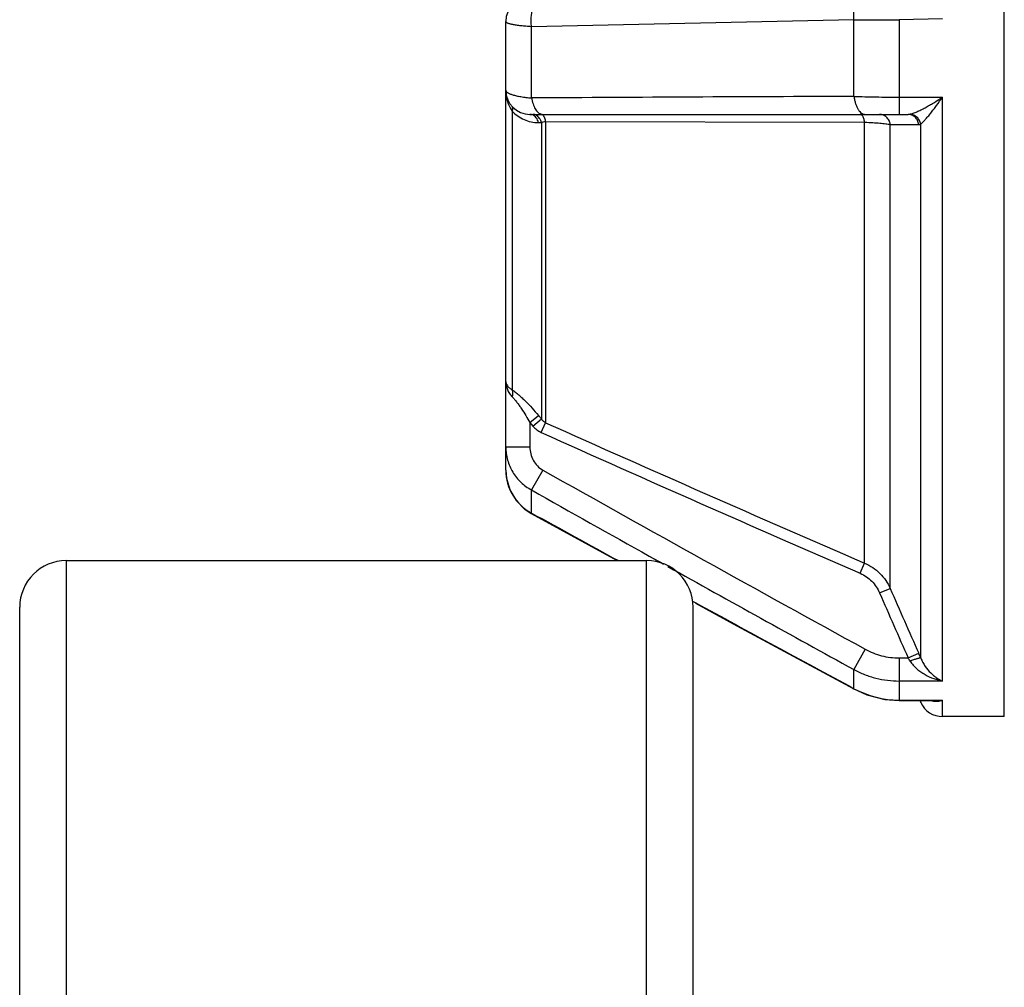
# Paper-space layout '03031-1030_1_2' of a CAD drawing. Units: inches. Extents: x 0 to 34, y 0 to 22.
# Drawn here: x 10.8 to 12, y 15.1 to 16.3 of the extents above; entities that cross this region are included whole.
import ezdxf

# ---------------------------------------------------------------- set-up
doc = ezdxf.new("R2010")
doc.units = ezdxf.units.IN
doc.header["$LTSCALE"] = 1.87
doc.header["$MEASUREMENT"] = 0
doc.layers.get('0').update_dxf_attribs({"linetype": 'CONTINUOUS'})
doc.layers.add('02___PRT_ALL_AXES', color=7, linetype='CONTINUOUS')

psp = doc.layouts.new('03031-1030_1_2')

# ---------------------------------------------------------------- linework, layer by layer
at = {"color": 7, "linetype": 'CONTINUOUS'}
for p, q in [((11.38955, 15.75788), (11.38955, 16.33516)), ((11.83721, 16.33729), (11.42267, 16.32844)), ((11.83721, 16.23876), (11.83721, 16.33729)), ((11.95113, 16.33843), (11.89543, 16.33743)), ((11.89543, 16.33743), (11.89543, 16.21562)), ((11.42267, 16.23675), (11.42267, 16.32844)), ((11.89543, 16.23783), (11.95113, 16.23783)), ((11.95113, 15.48675), (11.95113, 16.23783)), ((11.39516, 16.22393), (11.39787, 16.21969)), ((11.39787, 16.21969), (11.39787, 15.86136)), ((11.42055, 16.21562), (11.90687, 16.21562)), ((11.43519, 16.21587), (11.43711, 16.21562)), ((11.44068, 16.20655), (11.44067, 15.81903)), ((11.44068, 16.20655), (11.85097, 16.20555)), ((11.84816, 16.21382), (11.84772, 16.21436)), ((11.90687, 16.21562), (11.90942, 16.21588)), ((11.43152, 16.20505), (11.43535, 16.20503)), ((11.43535, 16.20503), (11.43535, 15.82381)), ((11.85097, 15.63831), (11.85097, 16.20555)), ((11.88383, 15.60594), (11.88383, 16.20281)), ((11.88383, 16.20281), (11.92047, 16.20266)), ((11.92302, 15.51656), (11.92302, 16.20303)), ((11.42055, 15.81914), (11.43152, 15.82836)), ((11.43152, 15.82836), (11.43535, 15.82381)), ((11.42055, 15.81914), (11.42055, 15.78763)), ((11.42055, 15.81914), (11.42438, 15.81458)), ((11.42438, 15.81458), (11.43535, 15.82381)), ((11.43502, 15.80646), (11.44067, 15.81903)), ((11.42055, 15.78763), (11.38955, 15.78763)), ((11.38955, 15.75788), (11.39041, 15.74734)), ((11.43711, 15.75816), (11.42267, 15.73256)), ((11.39041, 15.74734), (11.39497, 15.73204)), ((11.39497, 15.73204), (11.40311, 15.71844)), ((11.42267, 15.70287), (11.42267, 15.73256)), ((11.40311, 15.71844), (11.41414, 15.70752)), ((11.42267, 15.70287), (11.42219, 15.70222)), ((11.42219, 15.70222), (11.53292, 15.64162)), ((11.57384, 15.64751), (11.59217, 15.63727)), ((11.57387, 15.64756), (11.59219, 15.63731)), ((11.84532, 15.62532), (11.85097, 15.63831)), ((11.87023, 15.6), (11.88383, 15.60594)), ((11.62976, 15.58952), (11.63368, 15.58739)), ((11.85165, 15.52777), (11.83721, 15.50148)), ((11.90687, 15.51648), (11.92047, 15.52247)), ((11.89543, 15.51648), (11.89543, 15.46224)), ((11.89543, 15.51648), (11.90687, 15.51648)), ((11.83721, 15.47693), (11.83721, 15.50148)), ((11.95113, 15.48675), (11.89543, 15.48675)), ((11.83721, 15.47693), (11.83692, 15.47656)), ((11.83692, 15.47656), (11.85406, 15.4689)), ((11.89543, 15.46224), (11.89532, 15.46165)), ((11.89532, 15.46165), (11.94252, 15.46149)), ((11.89543, 15.46224), (11.94247, 15.46207)), ((11.92185, 15.46156), (11.92302, 15.45904)), ((11.92185, 15.46156), (11.92302, 15.45904)), ((11.92302, 15.45904), (11.92302, 15.46155)), ((11.94247, 15.46207), (11.95113, 15.46204)), ((11.94252, 15.46149), (11.95113, 15.46204)), ((11.95113, 15.44112), (11.95113, 15.46204)), ((12.03055, 15.44112), (11.95113, 15.44112))]:
    psp.add_line(p, q, dxfattribs=at)
for points in [[(11.38955, 15.75788), (11.39033, 15.74786), (11.39476, 15.73253), (11.40278, 15.71886), (11.41387, 15.7077), (11.42219, 15.70222)], [(11.63341, 15.58689), (11.68663, 15.55793), (11.83692, 15.47656)], [(11.83692, 15.47656), (11.8536, 15.46907), (11.8768, 15.46311), (11.89532, 15.46165)], [(11.85406, 15.4689), (11.87728, 15.46304), (11.89532, 15.46165)]]:
    psp.add_lwpolyline(points, dxfattribs=at)
for centre, radius, start, end in [((11.42055, 16.33516), 0.031, 91, 180), ((11.86005, 18.84413), 2.50695, 269.47798, 270.80858), ((11.42055, 16.24662), 0.031, 180, 269.99907), ((12.54283, -171.85539), 188.09547, 90.2149377, 90.3412136), ((11.43153, 16.25126), 0.04615, 223.16882, 246.36646), ((11.43178, 16.25166), 0.04661, 246.27621, 269.67416), ((11.92051, 16.21136), 0.0087, 269.72184, 286.78093), ((27.1676, 50.96897), 38.50785, 245.895115, 246.562196), ((26.56478, 49.52108), 36.95383, 245.831386, 246.526783), ((11.45182, 15.75791), 0.06228, 180.02322, 242.08679), ((32.42211, 53.02846), 42.77202, 240.618363, 241.253673), ((26.82305, 42.92982), 31.2548, 240.479401, 240.797373), ((35.95165, 60.28248), 50.88234, 241.179143, 241.322569), ((34.32199, 56.36654), 46.64245, 240.843336, 241.179526), ((35.39761, 25.87206), 25.67202, 203.586085, 203.78964), ((35.75414, 26.03547), 26.04931, 203.601722, 203.802211), ((49.94469, 85.9401), 80.10766, 241.429227, 241.594855), ((11.55051, 15.3593), 0.40435, 22.88681, 23.7998), ((11.70799, 15.3864), 0.23764, 32.04577, 33.18739), ((11.89581, 15.58637), 0.12414, 241.83475, 269.82623), ((11.94277, 15.48514), 0.02427, 258.4676, 262.52548), ((11.95113, 15.47212), 0.031, 204.96427, 270)]:
    psp.add_arc(centre, radius, start, end, dxfattribs=at)
for points, knots in [([(11.83721, 16.33729), (11.837, 16.33951), (11.8368, 16.34397), (11.83717, 16.35055), (11.83821, 16.35676), (11.83961, 16.36154), (11.84105, 16.36493), (11.84222, 16.36714), (11.8435, 16.36906), (11.84488, 16.37068), (11.84635, 16.37198), (11.84789, 16.37293), (11.84948, 16.37352), (11.85058, 16.37367), (11.85111, 16.37368)], [0, 0, 0, 0, 0.1589306, 0.3168698, 0.4675783, 0.6062181, 0.6698174, 0.729059, 0.7837644, 0.8339956, 0.8800161, 0.922388, 0.9619957, 1, 1, 1, 1]), ([(11.42267, 16.32844), (11.42238, 16.33071), (11.42207, 16.33531), (11.42232, 16.34212), (11.42329, 16.3486), (11.42468, 16.35361), (11.42614, 16.35718), (11.42733, 16.35951), (11.42866, 16.36155), (11.43008, 16.36326), (11.43161, 16.36464), (11.43321, 16.36564), (11.43487, 16.36627), (11.43601, 16.36643), (11.43657, 16.36644)], [0, 0, 0, 0, 0.1568004, 0.3138588, 0.4646122, 0.6038782, 0.6679, 0.7275776, 0.782696, 0.8332891, 0.8795979, 0.9221759, 0.9619156, 1, 1, 1, 1]), ([(11.42267, 16.32844), (11.42027, 16.32857), (11.4157, 16.32887), (11.40923, 16.32947), (11.40354, 16.33018), (11.39934, 16.33088), (11.39647, 16.33151), (11.39467, 16.33197), (11.39314, 16.33245), (11.39187, 16.33295), (11.39087, 16.33346), (11.39014, 16.33399), (11.38973, 16.33448), (11.38957, 16.33487), (11.38955, 16.33506), (11.38955, 16.33516)], [0, 0, 0, 0, 0.2082487, 0.3974958, 0.5641332, 0.7055608, 0.766174, 0.8197663, 0.8662158, 0.9055185, 0.9377931, 0.9634321, 0.9834185, 0.9919466, 1, 1, 1, 1]), ([(11.38955, 16.24662), (11.38955, 16.24271), (11.39044, 16.23483), (11.39325, 16.22738), (11.39516, 16.22393)], [0, 0, 0, 0, 0.4978766, 1, 1, 1, 1]), ([(11.38955, 16.24662), (11.38955, 16.24636), (11.38965, 16.2458), (11.39011, 16.24501), (11.39084, 16.24425), (11.39184, 16.24351), (11.3931, 16.24279), (11.39463, 16.24209), (11.39642, 16.24141), (11.39929, 16.2405), (11.40347, 16.23946), (11.40917, 16.23839), (11.41567, 16.23746), (11.42026, 16.23697), (11.42267, 16.23675)], [0, 0, 0, 0, 0.0220023, 0.0465184, 0.0754228, 0.1098469, 0.1503886, 0.1973338, 0.2508034, 0.3107763, 0.4496697, 0.6125117, 0.7970655, 1, 1, 1, 1]), ([(11.42267, 16.23675), (11.42289, 16.23541), (11.42342, 16.2328), (11.42449, 16.22907), (11.42581, 16.22568), (11.42734, 16.22269), (11.42907, 16.22017), (11.43096, 16.21814), (11.43299, 16.21667), (11.43447, 16.21605), (11.43519, 16.21587)], [0, 0, 0, 0, 0.1600786, 0.3127692, 0.4556437, 0.5872588, 0.7068841, 0.8145909, 0.9114887, 1, 1, 1, 1]), ([(11.83721, 16.23876), (11.83742, 16.23716), (11.83794, 16.23403), (11.8391, 16.22959), (11.84059, 16.2256), (11.84238, 16.22215), (11.84442, 16.21935), (11.84667, 16.21725), (11.84874, 16.21613), (11.85041, 16.21569), (11.85124, 16.21562), (11.85165, 16.21562)], [0, 0, 0, 0, 0.1660407, 0.3238387, 0.4699269, 0.6023223, 0.7200379, 0.8235481, 0.9152088, 0.9581204, 1, 1, 1, 1]), ([(11.83721, 16.23876), (11.84661, 16.23844), (11.86601, 16.23798), (11.88542, 16.23783), (11.89543, 16.23783)], [0, 0, 0, 0, 0.4842925, 1, 1, 1, 1]), ([(11.90942, 16.21588), (11.91008, 16.21601), (11.91146, 16.21638), (11.91442, 16.21737), (11.91842, 16.21904), (11.92347, 16.22145), (11.92878, 16.22424), (11.93425, 16.22732), (11.94178, 16.23179), (11.94739, 16.23536), (11.95113, 16.23783)], [0, 0, 0, 0, 0.0423929, 0.0902283, 0.1979726, 0.3173706, 0.4448734, 0.5782114, 0.7158613, 1, 1, 1, 1]), ([(11.92302, 16.20303), (11.92347, 16.20338), (11.92441, 16.20419), (11.92641, 16.20612), (11.9291, 16.20902), (11.93249, 16.21297), (11.93606, 16.21739), (11.93975, 16.22214), (11.94484, 16.22895), (11.94862, 16.23423), (11.95113, 16.23783)], [0, 0, 0, 0, 0.0381481, 0.0826499, 0.1859467, 0.303325, 0.430774, 0.5656917, 0.7063243, 1, 1, 1, 1]), ([(11.39787, 16.21969), (11.39812, 16.22028), (11.3985, 16.2214), (11.39874, 16.22303), (11.39859, 16.22423), (11.39824, 16.22501), (11.39801, 16.22534), (11.39787, 16.22548)], [0, 0, 0, 0, 0.3154201, 0.581943, 0.804314, 0.9041277, 1, 1, 1, 1]), ([(11.42416, 16.21485), (11.42359, 16.2151), (11.4224, 16.21548), (11.42116, 16.21562), (11.42055, 16.21562)], [0, 0, 0, 0, 0.5055741, 1, 1, 1, 1]), ([(11.43152, 16.20505), (11.43125, 16.20616), (11.43053, 16.20829), (11.42889, 16.21113), (11.42676, 16.2134), (11.42505, 16.21447), (11.42416, 16.21485)], [0, 0, 0, 0, 0.2703274, 0.528976, 0.7716904, 1, 1, 1, 1]), ([(11.42911, 16.21429), (11.42838, 16.21472), (11.42685, 16.21538), (11.42519, 16.21562), (11.42438, 16.21562)], [0, 0, 0, 0, 0.5084076, 1, 1, 1, 1]), ([(11.43535, 16.20503), (11.43512, 16.20602), (11.43449, 16.20794), (11.4331, 16.21055), (11.43131, 16.21272), (11.42987, 16.21384), (11.42911, 16.21429)], [0, 0, 0, 0, 0.2675314, 0.5254404, 0.7694951, 1, 1, 1, 1]), ([(11.43674, 16.21502), (11.43648, 16.2152), (11.43593, 16.2155), (11.43532, 16.21562), (11.43502, 16.21562)], [0, 0, 0, 0, 0.5227515, 1, 1, 1, 1]), ([(11.43535, 16.20503), (11.43612, 16.20537), (11.43787, 16.20599), (11.43968, 16.20638), (11.44068, 16.20655)], [0, 0, 0, 0, 0.4540044, 1, 1, 1, 1]), ([(11.44067, 16.20655), (11.4405, 16.20752), (11.44009, 16.20932), (11.43933, 16.21143), (11.4386, 16.21286), (11.43788, 16.21397), (11.43723, 16.21468), (11.43674, 16.21502)], [0, 0, 0, 0, 0.3084392, 0.5825211, 0.7035866, 0.8134199, 1, 1, 1, 1]), ([(11.84772, 16.21436), (11.84754, 16.21456), (11.84717, 16.21491), (11.84657, 16.21531), (11.84595, 16.21556), (11.84553, 16.21562), (11.84532, 16.21562)], [0, 0, 0, 0, 0.2854419, 0.542573, 0.7777372, 1, 1, 1, 1]), ([(11.85097, 16.20555), (11.85085, 16.2064), (11.85056, 16.20801), (11.84994, 16.21027), (11.84917, 16.21221), (11.84852, 16.21334), (11.84816, 16.21382)], [0, 0, 0, 0, 0.2904952, 0.5587636, 0.7965693, 1, 1, 1, 1]), ([(11.88383, 16.20281), (11.88371, 16.20369), (11.88333, 16.20542), (11.88235, 16.20787), (11.88098, 16.2101), (11.87927, 16.21202), (11.87728, 16.21359), (11.87434, 16.21512), (11.87186, 16.21562), (11.87023, 16.21562)], [0, 0, 0, 0, 0.1299902, 0.2596814, 0.3877554, 0.5136607, 0.6376354, 0.7601249, 1, 1, 1, 1]), ([(11.92047, 16.20266), (11.92036, 16.20354), (11.91999, 16.20528), (11.91902, 16.20776), (11.91767, 16.21002), (11.91596, 16.21197), (11.91396, 16.21356), (11.91101, 16.21511), (11.90851, 16.21562), (11.90687, 16.21562)], [0, 0, 0, 0, 0.1300821, 0.2598795, 0.3880373, 0.5139826, 0.6379466, 0.7603763, 1, 1, 1, 1]), ([(11.92302, 16.20303), (11.92288, 16.20388), (11.92244, 16.20555), (11.92141, 16.20794), (11.92002, 16.21012), (11.91831, 16.21202), (11.91634, 16.2136), (11.91346, 16.21518), (11.91103, 16.21579), (11.90942, 16.21588)], [0, 0, 0, 0, 0.1282647, 0.2571729, 0.3853309, 0.5119545, 0.6369204, 0.7602595, 1, 1, 1, 1]), ([(11.85097, 16.20555), (11.85443, 16.20543), (11.86094, 16.20513), (11.86997, 16.20451), (11.87657, 16.20387), (11.88102, 16.20329), (11.88295, 16.20298), (11.88383, 16.20281)], [0, 0, 0, 0, 0.3149826, 0.5921515, 0.8226846, 0.9183466, 1, 1, 1, 1]), ([(11.38955, 15.87212), (11.38955, 15.87035), (11.38988, 15.86678), (11.39141, 15.86153), (11.39404, 15.85652), (11.39648, 15.85353), (11.39787, 15.85213)], [0, 0, 0, 0, 0.239379, 0.4823461, 0.734048, 1, 1, 1, 1]), ([(11.38955, 15.87212), (11.38955, 15.87165), (11.38963, 15.87068), (11.39015, 15.86871), (11.39121, 15.86681), (11.39272, 15.86507), (11.39474, 15.86323), (11.39655, 15.86206), (11.39787, 15.86135)], [0, 0, 0, 0, 0.1002572, 0.2032549, 0.4256963, 0.5502831, 0.68651, 1, 1, 1, 1]), ([(11.39787, 15.86136), (11.39925, 15.86042), (11.40206, 15.85833), (11.40624, 15.85484), (11.41049, 15.85096), (11.41626, 15.84534), (11.42335, 15.83784), (11.42881, 15.83157), (11.43152, 15.82836)], [0, 0, 0, 0, 0.1062503, 0.2222839, 0.344852, 0.4718846, 0.7336689, 1, 1, 1, 1]), ([(11.39787, 15.85213), (11.39813, 15.85296), (11.39853, 15.85459), (11.39881, 15.85771), (11.39844, 15.86002), (11.39787, 15.86135)], [0, 0, 0, 0, 0.2759419, 0.5361872, 1, 1, 1, 1]), ([(11.39787, 15.85213), (11.39892, 15.85109), (11.40097, 15.84881), (11.40392, 15.84511), (11.40685, 15.84111), (11.41069, 15.83549), (11.41532, 15.82817), (11.41882, 15.82217), (11.42055, 15.81914)], [0, 0, 0, 0, 0.1103545, 0.2295534, 0.3535249, 0.4804595, 0.7390054, 1, 1, 1, 1]), ([(11.42438, 15.81458), (11.42583, 15.81286), (11.42909, 15.80972), (11.43298, 15.80738), (11.43502, 15.80646)], [0, 0, 0, 0, 0.5000344, 1, 1, 1, 1]), ([(11.43535, 15.82381), (11.43605, 15.82284), (11.43763, 15.82101), (11.43961, 15.81959), (11.44067, 15.81903)], [0, 0, 0, 0, 0.4972229, 1, 1, 1, 1]), ([(11.38955, 15.78763), (11.38955, 15.78484), (11.38992, 15.77924), (11.39161, 15.77099), (11.3944, 15.76303), (11.39823, 15.7555), (11.40306, 15.74855), (11.4088, 15.7423), (11.41534, 15.73688), (11.42017, 15.73389), (11.42267, 15.73256)], [0, 0, 0, 0, 0.1242565, 0.2487342, 0.3733134, 0.4981232, 0.6231887, 0.748517, 0.8741866, 1, 1, 1, 1]), ([(11.42055, 15.78763), (11.42055, 15.78469), (11.42127, 15.77877), (11.42453, 15.77047), (11.42982, 15.76327), (11.43454, 15.7596), (11.43711, 15.75816)], [0, 0, 0, 0, 0.2500683, 0.500092, 0.7500641, 1, 1, 1, 1]), ([(11.85097, 15.63831), (11.8546, 15.63678), (11.86156, 15.63302), (11.87073, 15.62549), (11.87834, 15.61641), (11.88222, 15.60952), (11.88383, 15.60594)], [0, 0, 0, 0, 0.2502146, 0.5002793, 0.7502047, 1, 1, 1, 1]), ([(11.84532, 15.62532), (11.8481, 15.62411), (11.85342, 15.62113), (11.86037, 15.61522), (11.86611, 15.60812), (11.86902, 15.60277), (11.87023, 15.6)], [0, 0, 0, 0, 0.2499787, 0.4999709, 0.7499849, 1, 1, 1, 1]), ([(11.85165, 15.52777), (11.85499, 15.52594), (11.86189, 15.52268), (11.87277, 15.51912), (11.88401, 15.51697), (11.89163, 15.51648), (11.89543, 15.51648)], [0, 0, 0, 0, 0.249972, 0.5000013, 0.7500296, 1, 1, 1, 1]), ([(11.90942, 15.51249), (11.91021, 15.51282), (11.91177, 15.51345), (11.91406, 15.51431), (11.91621, 15.51507), (11.91816, 15.51569), (11.91984, 15.51617), (11.92106, 15.51645), (11.92188, 15.51657), (11.92235, 15.51662), (11.92272, 15.51662), (11.92294, 15.51659), (11.92302, 15.51656)], [0, 0, 0, 0, 0.1791332, 0.3525509, 0.5141009, 0.658578, 0.7822474, 0.8816694, 0.9215194, 0.9545438, 0.9806576, 1, 1, 1, 1]), ([(11.90942, 15.51249), (11.91063, 15.51057), (11.91336, 15.50699), (11.91811, 15.50234), (11.92323, 15.49836), (11.9303, 15.49392), (11.93953, 15.48968), (11.94727, 15.48751), (11.95113, 15.48675)], [0, 0, 0, 0, 0.1353261, 0.2674124, 0.3962178, 0.5219858, 0.765407, 1, 1, 1, 1]), ([(11.92302, 15.51656), (11.92381, 15.51456), (11.9256, 15.51078), (11.92971, 15.50413), (11.93445, 15.49847), (11.93956, 15.49383), (11.94448, 15.49011), (11.94844, 15.48789), (11.95113, 15.48675)], [0, 0, 0, 0, 0.1538469, 0.2978181, 0.5589176, 0.67826, 0.7911438, 1, 1, 1, 1]), ([(11.83721, 15.50148), (11.84166, 15.49909), (11.85086, 15.49483), (11.86533, 15.4902), (11.88026, 15.48738), (11.89038, 15.48675), (11.89543, 15.48675)], [0, 0, 0, 0, 0.2499227, 0.4999435, 0.7499918, 1, 1, 1, 1]), ([(11.93961, 15.46108), (11.94009, 15.46102), (11.94203, 15.46082), (11.94399, 15.46085), (11.94544, 15.46098)], [0, 0, 0, 0, 0.248884, 1, 1, 1, 1]), ([(11.94544, 15.46098), (11.94592, 15.46102), (11.94783, 15.46124), (11.94973, 15.46164), (11.95113, 15.46204)], [0, 0, 0, 0, 0.2465878, 1, 1, 1, 1])]:
    psp.add_open_spline(points, degree=3, knots=knots, dxfattribs=at)
at = {"layer": '02___PRT_ALL_AXES', "color": 7, "linetype": 'CONTINUOUS'}
for p, q in [((12.03055, 15.44112), (12.03055, 17.66512)), ((10.82445, 7.76762), (10.82445, 15.64162)), ((10.82445, 15.64162), (11.57055, 15.64162)), ((11.57055, 7.76762), (11.57055, 15.64162)), ((10.76445, 7.82762), (10.76445, 15.58161)), ((11.63055, 7.82762), (11.63055, 15.58161))]:
    psp.add_line(p, q, dxfattribs=at)
for centre, start, end in [((10.82445, 15.58162), 90, 180), ((11.57055, 15.58162), 0, 90)]:
    psp.add_arc(centre, 0.06, start, end, dxfattribs=at)

doc.saveas('drawing.dxf')
